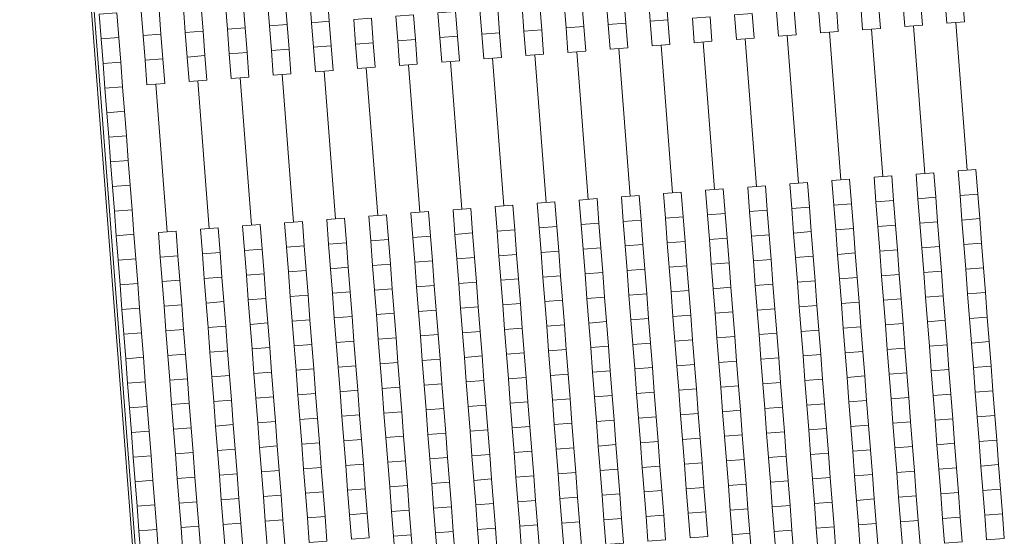
# Model space of a CAD drawing. Extents: x 87139 to 221846, y -16478 to 106399.
# Drawn here: x 87139 to 89136, y 19265 to 20312 of the extents above; entities that cross this region are included whole.
import ezdxf

# ---------------------------------------------------------------- set-up
doc = ezdxf.new("R2010")
doc.units = 0
doc.header["$MEASUREMENT"] = 0
doc.layers.get('0').update_dxf_attribs({"lineweight": 13})
doc.layers.add('SCHEMAT_widokowe', color=51, linetype='Continuous', lineweight=15)

# ---------------------------------------------------------------- blocks, each defined once
blk = doc.blocks.new('trybuna 3000')
at = {"lineweight": 0}
for p, q in [((4205, 1745), (0, 1745)), ((4200, 1740), (0, 1740)), ((2150, 1626.4), (1850, 1626.4)), ((2150, 1540.8), (1850, 1540.8)), ((2150, 1455.2), (1850, 1455.2)), ((2150, 1369.6), (1850, 1369.6)), ((2150, 1284), (1850, 1284)), ((2150, 1198.4), (1850, 1198.4)), ((2150, 1112.8), (1850, 1112.8)), ((2150, 1027.2), (1850, 1027.2)), ((2150, 941.6), (1850, 941.6)), ((2150, 856), (1850, 856)), ((2150, 770.4), (1850, 770.4)), ((2150, 684.8), (1850, 684.8)), ((2150, 599.2), (1850, 599.2)), ((2150, 513.6), (1850, 513.6)), ((2150, 428), (1850, 428)), ((2150, 342.4), (1850, 342.4)), ((2150, 256.8), (1850, 256.8)), ((2150, 171.2), (1850, 171.2)), ((2150, 85.6), (1850, 85.6)), ((2150, 0), (1850, 0))]:
    blk.add_line(p, q, dxfattribs=at)
for points in [[(1250, 1694), (1200, 1694), (1200, 1730), (1250, 1730)], [(1300, 1694), (1250, 1694), (1250, 1730), (1300, 1730)], [(1350, 1694), (1300, 1694), (1300, 1730), (1350, 1730)], [(1400, 1694), (1350, 1694), (1350, 1730), (1400, 1730)], [(1450, 1694), (1400, 1694), (1400, 1730), (1450, 1730)], [(1500, 1694), (1450, 1694), (1450, 1730), (1500, 1730)], [(1550, 1694), (1500, 1694), (1500, 1730), (1550, 1730)], [(1600, 1694), (1550, 1694), (1550, 1730), (1600, 1730)], [(1650, 1694), (1600, 1694), (1600, 1730), (1650, 1730)], [(1700, 1694), (1650, 1694), (1650, 1730), (1700, 1730)], [(1750, 1694), (1700, 1694), (1700, 1730), (1750, 1730)], [(1800, 1694), (1750, 1694), (1750, 1730), (1800, 1730)], [(1850, 1694), (1800, 1694), (1800, 1730), (1850, 1730)], [(1900, 1694), (1850, 1694), (1850, 1730), (1900, 1730)], [(1950, 1694), (1900, 1694), (1900, 1730), (1950, 1730)], [(2000, 1694), (1950, 1694), (1950, 1730), (2000, 1730)], [(2050, 1694), (2000, 1694), (2000, 1730), (2050, 1730)], [(2100, 1694), (2050, 1694), (2050, 1730), (2100, 1730)], [(2150, 1694), (2100, 1694), (2100, 1730), (2150, 1730)], [(2200, 1694), (2150, 1694), (2150, 1730), (2200, 1730)], [(2250, 1694), (2200, 1694), (2200, 1730), (2250, 1730)], [(2300, 1694), (2250, 1694), (2250, 1730), (2300, 1730)], [(1250, 1608.4), (1200, 1608.4), (1200, 1644.4), (1250, 1644.4)], [(1300, 1608.4), (1250, 1608.4), (1250, 1644.4), (1300, 1644.4)], [(1350, 1608.4), (1300, 1608.4), (1300, 1644.4), (1350, 1644.4)], [(1400, 1608.4), (1350, 1608.4), (1350, 1644.4), (1400, 1644.4)], [(1450, 1608.4), (1400, 1608.4), (1400, 1644.4), (1450, 1644.4)], [(1500, 1608.4), (1450, 1608.4), (1450, 1644.4), (1500, 1644.4)], [(1550, 1608.4), (1500, 1608.4), (1500, 1644.4), (1550, 1644.4)], [(1600, 1608.4), (1550, 1608.4), (1550, 1644.4), (1600, 1644.4)], [(1650, 1608.4), (1600, 1608.4), (1600, 1644.4), (1650, 1644.4)], [(1700, 1608.4), (1650, 1608.4), (1650, 1644.4), (1700, 1644.4)], [(1750, 1608.4), (1700, 1608.4), (1700, 1644.4), (1750, 1644.4)], [(1800, 1608.4), (1750, 1608.4), (1750, 1644.4), (1800, 1644.4)], [(1850, 1608.4), (1800, 1608.4), (1800, 1644.4), (1850, 1644.4)], [(2200, 1608.4), (2150, 1608.4), (2150, 1644.4), (2200, 1644.4)], [(2250, 1608.4), (2200, 1608.4), (2200, 1644.4), (2250, 1644.4)], [(2300, 1608.4), (2250, 1608.4), (2250, 1644.4), (2300, 1644.4)], [(1250, 1522.8), (1200, 1522.8), (1200, 1558.8), (1250, 1558.8)], [(1300, 1522.8), (1250, 1522.8), (1250, 1558.8), (1300, 1558.8)], [(1350, 1522.8), (1300, 1522.8), (1300, 1558.8), (1350, 1558.8)], [(1400, 1522.8), (1350, 1522.8), (1350, 1558.8), (1400, 1558.8)], [(1450, 1522.8), (1400, 1522.8), (1400, 1558.8), (1450, 1558.8)], [(1500, 1522.8), (1450, 1522.8), (1450, 1558.8), (1500, 1558.8)], [(1550, 1522.8), (1500, 1522.8), (1500, 1558.8), (1550, 1558.8)], [(1600, 1522.8), (1550, 1522.8), (1550, 1558.8), (1600, 1558.8)], [(1650, 1522.8), (1600, 1522.8), (1600, 1558.8), (1650, 1558.8)], [(1700, 1522.8), (1650, 1522.8), (1650, 1558.8), (1700, 1558.8)], [(1750, 1522.8), (1700, 1522.8), (1700, 1558.8), (1750, 1558.8)], [(1800, 1522.8), (1750, 1522.8), (1750, 1558.8), (1800, 1558.8)], [(1850, 1522.8), (1800, 1522.8), (1800, 1558.8), (1850, 1558.8)], [(2200, 1522.8), (2150, 1522.8), (2150, 1558.8), (2200, 1558.8)], [(2250, 1522.8), (2200, 1522.8), (2200, 1558.8), (2250, 1558.8)], [(2300, 1522.8), (2250, 1522.8), (2250, 1558.8), (2300, 1558.8)], [(1250, 1437.2), (1200, 1437.2), (1200, 1473.2), (1250, 1473.2)], [(1300, 1437.2), (1250, 1437.2), (1250, 1473.2), (1300, 1473.2)], [(1350, 1437.2), (1300, 1437.2), (1300, 1473.2), (1350, 1473.2)], [(1400, 1437.2), (1350, 1437.2), (1350, 1473.2), (1400, 1473.2)], [(1450, 1437.2), (1400, 1437.2), (1400, 1473.2), (1450, 1473.2)], [(1500, 1437.2), (1450, 1437.2), (1450, 1473.2), (1500, 1473.2)], [(1550, 1437.2), (1500, 1437.2), (1500, 1473.2), (1550, 1473.2)], [(1600, 1437.2), (1550, 1437.2), (1550, 1473.2), (1600, 1473.2)], [(1650, 1437.2), (1600, 1437.2), (1600, 1473.2), (1650, 1473.2)], [(1700, 1437.2), (1650, 1437.2), (1650, 1473.2), (1700, 1473.2)], [(1750, 1437.2), (1700, 1437.2), (1700, 1473.2), (1750, 1473.2)], [(1800, 1437.2), (1750, 1437.2), (1750, 1473.2), (1800, 1473.2)], [(1850, 1437.2), (1800, 1437.2), (1800, 1473.2), (1850, 1473.2)], [(2200, 1437.2), (2150, 1437.2), (2150, 1473.2), (2200, 1473.2)], [(2250, 1437.2), (2200, 1437.2), (2200, 1473.2), (2250, 1473.2)], [(2300, 1437.2), (2250, 1437.2), (2250, 1473.2), (2300, 1473.2)], [(1250, 1351.6), (1200, 1351.6), (1200, 1387.6), (1250, 1387.6)], [(1300, 1351.6), (1250, 1351.6), (1250, 1387.6), (1300, 1387.6)], [(1350, 1351.6), (1300, 1351.6), (1300, 1387.6), (1350, 1387.6)], [(1400, 1351.6), (1350, 1351.6), (1350, 1387.6), (1400, 1387.6)], [(1450, 1351.6), (1400, 1351.6), (1400, 1387.6), (1450, 1387.6)], [(1500, 1351.6), (1450, 1351.6), (1450, 1387.6), (1500, 1387.6)], [(1550, 1351.6), (1500, 1351.6), (1500, 1387.6), (1550, 1387.6)], [(1600, 1351.6), (1550, 1351.6), (1550, 1387.6), (1600, 1387.6)], [(1650, 1351.6), (1600, 1351.6), (1600, 1387.6), (1650, 1387.6)], [(1700, 1351.6), (1650, 1351.6), (1650, 1387.6), (1700, 1387.6)], [(1750, 1351.6), (1700, 1351.6), (1700, 1387.6), (1750, 1387.6)], [(1800, 1351.6), (1750, 1351.6), (1750, 1387.6), (1800, 1387.6)], [(1850, 1351.6), (1800, 1351.6), (1800, 1387.6), (1850, 1387.6)], [(2200, 1351.6), (2150, 1351.6), (2150, 1387.6), (2200, 1387.6)], [(2250, 1351.6), (2200, 1351.6), (2200, 1387.6), (2250, 1387.6)], [(2300, 1351.6), (2250, 1351.6), (2250, 1387.6), (2300, 1387.6)], [(1250, 1266), (1200, 1266), (1200, 1302), (1250, 1302)], [(1300, 1266), (1250, 1266), (1250, 1302), (1300, 1302)], [(1350, 1266), (1300, 1266), (1300, 1302), (1350, 1302)], [(1400, 1266), (1350, 1266), (1350, 1302), (1400, 1302)], [(1450, 1266), (1400, 1266), (1400, 1302), (1450, 1302)], [(1500, 1266), (1450, 1266), (1450, 1302), (1500, 1302)], [(1550, 1266), (1500, 1266), (1500, 1302), (1550, 1302)], [(1600, 1266), (1550, 1266), (1550, 1302), (1600, 1302)], [(1650, 1266), (1600, 1266), (1600, 1302), (1650, 1302)], [(1700, 1266), (1650, 1266), (1650, 1302), (1700, 1302)], [(1750, 1266), (1700, 1266), (1700, 1302), (1750, 1302)], [(1800, 1266), (1750, 1266), (1750, 1302), (1800, 1302)], [(1850, 1266), (1800, 1266), (1800, 1302), (1850, 1302)], [(2200, 1266), (2150, 1266), (2150, 1302), (2200, 1302)], [(2250, 1266), (2200, 1266), (2200, 1302), (2250, 1302)], [(2300, 1266), (2250, 1266), (2250, 1302), (2300, 1302)], [(1200, 1180.4), (1150, 1180.4), (1150, 1216.4), (1200, 1216.4)], [(1250, 1180.4), (1200, 1180.4), (1200, 1216.4), (1250, 1216.4)], [(1300, 1180.4), (1250, 1180.4), (1250, 1216.4), (1300, 1216.4)], [(1350, 1180.4), (1300, 1180.4), (1300, 1216.4), (1350, 1216.4)], [(1400, 1180.4), (1350, 1180.4), (1350, 1216.4), (1400, 1216.4)], [(1450, 1180.4), (1400, 1180.4), (1400, 1216.4), (1450, 1216.4)], [(1500, 1180.4), (1450, 1180.4), (1450, 1216.4), (1500, 1216.4)], [(1550, 1180.4), (1500, 1180.4), (1500, 1216.4), (1550, 1216.4)], [(1600, 1180.4), (1550, 1180.4), (1550, 1216.4), (1600, 1216.4)], [(1650, 1180.4), (1600, 1180.4), (1600, 1216.4), (1650, 1216.4)], [(1700, 1180.4), (1650, 1180.4), (1650, 1216.4), (1700, 1216.4)], [(1750, 1180.4), (1700, 1180.4), (1700, 1216.4), (1750, 1216.4)], [(1800, 1180.4), (1750, 1180.4), (1750, 1216.4), (1800, 1216.4)], [(1850, 1180.4), (1800, 1180.4), (1800, 1216.4), (1850, 1216.4)], [(2200, 1180.4), (2150, 1180.4), (2150, 1216.4), (2200, 1216.4)], [(2250, 1180.4), (2200, 1180.4), (2200, 1216.4), (2250, 1216.4)], [(1200, 1094.8), (1150, 1094.8), (1150, 1130.8), (1200, 1130.8)], [(1250, 1094.8), (1200, 1094.8), (1200, 1130.8), (1250, 1130.8)], [(1300, 1094.8), (1250, 1094.8), (1250, 1130.8), (1300, 1130.8)], [(1350, 1094.8), (1300, 1094.8), (1300, 1130.8), (1350, 1130.8)], [(1400, 1094.8), (1350, 1094.8), (1350, 1130.8), (1400, 1130.8)], [(1450, 1094.8), (1400, 1094.8), (1400, 1130.8), (1450, 1130.8)], [(1500, 1094.8), (1450, 1094.8), (1450, 1130.8), (1500, 1130.8)], [(1550, 1094.8), (1500, 1094.8), (1500, 1130.8), (1550, 1130.8)], [(1600, 1094.8), (1550, 1094.8), (1550, 1130.8), (1600, 1130.8)], [(1650, 1094.8), (1600, 1094.8), (1600, 1130.8), (1650, 1130.8)], [(1700, 1094.8), (1650, 1094.8), (1650, 1130.8), (1700, 1130.8)], [(1750, 1094.8), (1700, 1094.8), (1700, 1130.8), (1750, 1130.8)], [(1800, 1094.8), (1750, 1094.8), (1750, 1130.8), (1800, 1130.8)], [(1850, 1094.8), (1800, 1094.8), (1800, 1130.8), (1850, 1130.8)], [(2200, 1094.8), (2150, 1094.8), (2150, 1130.8), (2200, 1130.8)], [(2250, 1094.8), (2200, 1094.8), (2200, 1130.8), (2250, 1130.8)], [(1200, 1009.2), (1150, 1009.2), (1150, 1045.2), (1200, 1045.2)], [(1250, 1009.2), (1200, 1009.2), (1200, 1045.2), (1250, 1045.2)], [(1300, 1009.2), (1250, 1009.2), (1250, 1045.2), (1300, 1045.2)], [(1350, 1009.2), (1300, 1009.2), (1300, 1045.2), (1350, 1045.2)], [(1400, 1009.2), (1350, 1009.2), (1350, 1045.2), (1400, 1045.2)], [(1450, 1009.2), (1400, 1009.2), (1400, 1045.2), (1450, 1045.2)], [(1500, 1009.2), (1450, 1009.2), (1450, 1045.2), (1500, 1045.2)], [(1550, 1009.2), (1500, 1009.2), (1500, 1045.2), (1550, 1045.2)], [(1600, 1009.2), (1550, 1009.2), (1550, 1045.2), (1600, 1045.2)], [(1650, 1009.2), (1600, 1009.2), (1600, 1045.2), (1650, 1045.2)], [(1700, 1009.2), (1650, 1009.2), (1650, 1045.2), (1700, 1045.2)], [(1750, 1009.2), (1700, 1009.2), (1700, 1045.2), (1750, 1045.2)], [(1800, 1009.2), (1750, 1009.2), (1750, 1045.2), (1800, 1045.2)], [(1850, 1009.2), (1800, 1009.2), (1800, 1045.2), (1850, 1045.2)], [(2200, 1009.2), (2150, 1009.2), (2150, 1045.2), (2200, 1045.2)], [(2250, 1009.2), (2200, 1009.2), (2200, 1045.2), (2250, 1045.2)], [(1200, 923.6), (1150, 923.6), (1150, 959.6), (1200, 959.6)], [(1250, 923.6), (1200, 923.6), (1200, 959.6), (1250, 959.6)], [(1300, 923.6), (1250, 923.6), (1250, 959.6), (1300, 959.6)], [(1350, 923.6), (1300, 923.6), (1300, 959.6), (1350, 959.6)], [(1400, 923.6), (1350, 923.6), (1350, 959.6), (1400, 959.6)], [(1450, 923.6), (1400, 923.6), (1400, 959.6), (1450, 959.6)], [(1500, 923.6), (1450, 923.6), (1450, 959.6), (1500, 959.6)], [(1550, 923.6), (1500, 923.6), (1500, 959.6), (1550, 959.6)], [(1600, 923.6), (1550, 923.6), (1550, 959.6), (1600, 959.6)], [(1650, 923.6), (1600, 923.6), (1600, 959.6), (1650, 959.6)], [(1700, 923.6), (1650, 923.6), (1650, 959.6), (1700, 959.6)], [(1750, 923.6), (1700, 923.6), (1700, 959.6), (1750, 959.6)], [(1800, 923.6), (1750, 923.6), (1750, 959.6), (1800, 959.6)], [(1850, 923.6), (1800, 923.6), (1800, 959.6), (1850, 959.6)], [(2200, 923.6), (2150, 923.6), (2150, 959.6), (2200, 959.6)], [(2250, 923.6), (2200, 923.6), (2200, 959.6), (2250, 959.6)], [(1200, 838), (1150, 838), (1150, 874), (1200, 874)], [(1250, 838), (1200, 838), (1200, 874), (1250, 874)], [(1300, 838), (1250, 838), (1250, 874), (1300, 874)], [(1350, 838), (1300, 838), (1300, 874), (1350, 874)], [(1400, 838), (1350, 838), (1350, 874), (1400, 874)], [(1450, 838), (1400, 838), (1400, 874), (1450, 874)], [(1500, 838), (1450, 838), (1450, 874), (1500, 874)], [(1550, 838), (1500, 838), (1500, 874), (1550, 874)], [(1600, 838), (1550, 838), (1550, 874), (1600, 874)], [(1650, 838), (1600, 838), (1600, 874), (1650, 874)], [(1700, 838), (1650, 838), (1650, 874), (1700, 874)], [(1750, 838), (1700, 838), (1700, 874), (1750, 874)], [(1800, 838), (1750, 838), (1750, 874), (1800, 874)], [(1850, 838), (1800, 838), (1800, 874), (1850, 874)], [(2200, 838), (2150, 838), (2150, 874), (2200, 874)], [(2250, 838), (2200, 838), (2200, 874), (2250, 874)], [(1200, 752.4), (1150, 752.4), (1150, 788.4), (1200, 788.4)], [(1250, 752.4), (1200, 752.4), (1200, 788.4), (1250, 788.4)], [(1300, 752.4), (1250, 752.4), (1250, 788.4), (1300, 788.4)], [(1350, 752.4), (1300, 752.4), (1300, 788.4), (1350, 788.4)], [(1400, 752.4), (1350, 752.4), (1350, 788.4), (1400, 788.4)], [(1450, 752.4), (1400, 752.4), (1400, 788.4), (1450, 788.4)], [(1500, 752.4), (1450, 752.4), (1450, 788.4), (1500, 788.4)], [(1550, 752.4), (1500, 752.4), (1500, 788.4), (1550, 788.4)], [(1600, 752.4), (1550, 752.4), (1550, 788.4), (1600, 788.4)], [(1650, 752.4), (1600, 752.4), (1600, 788.4), (1650, 788.4)], [(1700, 752.4), (1650, 752.4), (1650, 788.4), (1700, 788.4)], [(1750, 752.4), (1700, 752.4), (1700, 788.4), (1750, 788.4)], [(1800, 752.4), (1750, 752.4), (1750, 788.4), (1800, 788.4)], [(1850, 752.4), (1800, 752.4), (1800, 788.4), (1850, 788.4)], [(2200, 752.4), (2150, 752.4), (2150, 788.4), (2200, 788.4)], [(2250, 752.4), (2200, 752.4), (2200, 788.4), (2250, 788.4)], [(1200, 666.8), (1150, 666.8), (1150, 702.8), (1200, 702.8)], [(1250, 666.8), (1200, 666.8), (1200, 702.8), (1250, 702.8)], [(1300, 666.8), (1250, 666.8), (1250, 702.8), (1300, 702.8)], [(1350, 666.8), (1300, 666.8), (1300, 702.8), (1350, 702.8)], [(1400, 666.8), (1350, 666.8), (1350, 702.8), (1400, 702.8)], [(1450, 666.8), (1400, 666.8), (1400, 702.8), (1450, 702.8)], [(1500, 666.8), (1450, 666.8), (1450, 702.8), (1500, 702.8)], [(1550, 666.8), (1500, 666.8), (1500, 702.8), (1550, 702.8)], [(1600, 666.8), (1550, 666.8), (1550, 702.8), (1600, 702.8)], [(1650, 666.8), (1600, 666.8), (1600, 702.8), (1650, 702.8)], [(1700, 666.8), (1650, 666.8), (1650, 702.8), (1700, 702.8)], [(1750, 666.8), (1700, 666.8), (1700, 702.8), (1750, 702.8)], [(1800, 666.8), (1750, 666.8), (1750, 702.8), (1800, 702.8)], [(1850, 666.8), (1800, 666.8), (1800, 702.8), (1850, 702.8)], [(2200, 666.8), (2150, 666.8), (2150, 702.8), (2200, 702.8)], [(2250, 666.8), (2200, 666.8), (2200, 702.8), (2250, 702.8)], [(1200, 581.2), (1150, 581.2), (1150, 617.2), (1200, 617.2)], [(1250, 581.2), (1200, 581.2), (1200, 617.2), (1250, 617.2)], [(1300, 581.2), (1250, 581.2), (1250, 617.2), (1300, 617.2)], [(1350, 581.2), (1300, 581.2), (1300, 617.2), (1350, 617.2)], [(1400, 581.2), (1350, 581.2), (1350, 617.2), (1400, 617.2)], [(1450, 581.2), (1400, 581.2), (1400, 617.2), (1450, 617.2)], [(1500, 581.2), (1450, 581.2), (1450, 617.2), (1500, 617.2)], [(1550, 581.2), (1500, 581.2), (1500, 617.2), (1550, 617.2)], [(1600, 581.2), (1550, 581.2), (1550, 617.2), (1600, 617.2)], [(1650, 581.2), (1600, 581.2), (1600, 617.2), (1650, 617.2)], [(1700, 581.2), (1650, 581.2), (1650, 617.2), (1700, 617.2)], [(1750, 581.2), (1700, 581.2), (1700, 617.2), (1750, 617.2)], [(1800, 581.2), (1750, 581.2), (1750, 617.2), (1800, 617.2)], [(1850, 581.2), (1800, 581.2), (1800, 617.2), (1850, 617.2)], [(2200, 581.2), (2150, 581.2), (2150, 617.2), (2200, 617.2)], [(2250, 581.2), (2200, 581.2), (2200, 617.2), (2250, 617.2)], [(1150, 495.6), (1100, 495.6), (1100, 531.6), (1150, 531.6)], [(1200, 495.6), (1150, 495.6), (1150, 531.6), (1200, 531.6)], [(1250, 495.6), (1200, 495.6), (1200, 531.6), (1250, 531.6)], [(1300, 495.6), (1250, 495.6), (1250, 531.6), (1300, 531.6)], [(1350, 495.6), (1300, 495.6), (1300, 531.6), (1350, 531.6)], [(1400, 495.6), (1350, 495.6), (1350, 531.6), (1400, 531.6)], [(1450, 495.6), (1400, 495.6), (1400, 531.6), (1450, 531.6)], [(1500, 495.6), (1450, 495.6), (1450, 531.6), (1500, 531.6)], [(1550, 495.6), (1500, 495.6), (1500, 531.6), (1550, 531.6)], [(1600, 495.6), (1550, 495.6), (1550, 531.6), (1600, 531.6)], [(1650, 495.6), (1600, 495.6), (1600, 531.6), (1650, 531.6)], [(1700, 495.6), (1650, 495.6), (1650, 531.6), (1700, 531.6)], [(1750, 495.6), (1700, 495.6), (1700, 531.6), (1750, 531.6)], [(1800, 495.6), (1750, 495.6), (1750, 531.6), (1800, 531.6)], [(1850, 495.6), (1800, 495.6), (1800, 531.6), (1850, 531.6)], [(2200, 495.6), (2150, 495.6), (2150, 531.6), (2200, 531.6)], [(1150, 410), (1100, 410), (1100, 446), (1150, 446)], [(1200, 410), (1150, 410), (1150, 446), (1200, 446)], [(1250, 410), (1200, 410), (1200, 446), (1250, 446)], [(1300, 410), (1250, 410), (1250, 446), (1300, 446)], [(1350, 410), (1300, 410), (1300, 446), (1350, 446)], [(1400, 410), (1350, 410), (1350, 446), (1400, 446)], [(1450, 410), (1400, 410), (1400, 446), (1450, 446)], [(1500, 410), (1450, 410), (1450, 446), (1500, 446)], [(1550, 410), (1500, 410), (1500, 446), (1550, 446)], [(1600, 410), (1550, 410), (1550, 446), (1600, 446)], [(1650, 410), (1600, 410), (1600, 446), (1650, 446)], [(1700, 410), (1650, 410), (1650, 446), (1700, 446)], [(1750, 410), (1700, 410), (1700, 446), (1750, 446)], [(1800, 410), (1750, 410), (1750, 446), (1800, 446)], [(1850, 410), (1800, 410), (1800, 446), (1850, 446)], [(2200, 410), (2150, 410), (2150, 446), (2200, 446)], [(1150, 324.4), (1100, 324.4), (1100, 360.4), (1150, 360.4)], [(1200, 324.4), (1150, 324.4), (1150, 360.4), (1200, 360.4)], [(1250, 324.4), (1200, 324.4), (1200, 360.4), (1250, 360.4)], [(1300, 324.4), (1250, 324.4), (1250, 360.4), (1300, 360.4)], [(1350, 324.4), (1300, 324.4), (1300, 360.4), (1350, 360.4)], [(1400, 324.4), (1350, 324.4), (1350, 360.4), (1400, 360.4)], [(1450, 324.4), (1400, 324.4), (1400, 360.4), (1450, 360.4)], [(1500, 324.4), (1450, 324.4), (1450, 360.4), (1500, 360.4)], [(1550, 324.4), (1500, 324.4), (1500, 360.4), (1550, 360.4)], [(1600, 324.4), (1550, 324.4), (1550, 360.4), (1600, 360.4)], [(1650, 324.4), (1600, 324.4), (1600, 360.4), (1650, 360.4)], [(1700, 324.4), (1650, 324.4), (1650, 360.4), (1700, 360.4)], [(1750, 324.4), (1700, 324.4), (1700, 360.4), (1750, 360.4)], [(1800, 324.4), (1750, 324.4), (1750, 360.4), (1800, 360.4)], [(1850, 324.4), (1800, 324.4), (1800, 360.4), (1850, 360.4)], [(2200, 324.4), (2150, 324.4), (2150, 360.4), (2200, 360.4)], [(1150, 238.8), (1100, 238.8), (1100, 274.8), (1150, 274.8)], [(1200, 238.8), (1150, 238.8), (1150, 274.8), (1200, 274.8)], [(1250, 238.8), (1200, 238.8), (1200, 274.8), (1250, 274.8)], [(1300, 238.8), (1250, 238.8), (1250, 274.8), (1300, 274.8)], [(1350, 238.8), (1300, 238.8), (1300, 274.8), (1350, 274.8)], [(1400, 238.8), (1350, 238.8), (1350, 274.8), (1400, 274.8)], [(1450, 238.8), (1400, 238.8), (1400, 274.8), (1450, 274.8)], [(1500, 238.8), (1450, 238.8), (1450, 274.8), (1500, 274.8)], [(1550, 238.8), (1500, 238.8), (1500, 274.8), (1550, 274.8)], [(1600, 238.8), (1550, 238.8), (1550, 274.8), (1600, 274.8)], [(1650, 238.8), (1600, 238.8), (1600, 274.8), (1650, 274.8)], [(1700, 238.8), (1650, 238.8), (1650, 274.8), (1700, 274.8)], [(1750, 238.8), (1700, 238.8), (1700, 274.8), (1750, 274.8)], [(1800, 238.8), (1750, 238.8), (1750, 274.8), (1800, 274.8)], [(1850, 238.8), (1800, 238.8), (1800, 274.8), (1850, 274.8)], [(2200, 238.8), (2150, 238.8), (2150, 274.8), (2200, 274.8)], [(1150, 153.2), (1100, 153.2), (1100, 189.2), (1150, 189.2)], [(1200, 153.2), (1150, 153.2), (1150, 189.2), (1200, 189.2)], [(1250, 153.2), (1200, 153.2), (1200, 189.2), (1250, 189.2)], [(1300, 153.2), (1250, 153.2), (1250, 189.2), (1300, 189.2)], [(1350, 153.2), (1300, 153.2), (1300, 189.2), (1350, 189.2)], [(1400, 153.2), (1350, 153.2), (1350, 189.2), (1400, 189.2)], [(1450, 153.2), (1400, 153.2), (1400, 189.2), (1450, 189.2)], [(1500, 153.2), (1450, 153.2), (1450, 189.2), (1500, 189.2)], [(1550, 153.2), (1500, 153.2), (1500, 189.2), (1550, 189.2)], [(1600, 153.2), (1550, 153.2), (1550, 189.2), (1600, 189.2)], [(1650, 153.2), (1600, 153.2), (1600, 189.2), (1650, 189.2)], [(1700, 153.2), (1650, 153.2), (1650, 189.2), (1700, 189.2)], [(1750, 153.2), (1700, 153.2), (1700, 189.2), (1750, 189.2)], [(1800, 153.2), (1750, 153.2), (1750, 189.2), (1800, 189.2)], [(1850, 153.2), (1800, 153.2), (1800, 189.2), (1850, 189.2)], [(2200, 153.2), (2150, 153.2), (2150, 189.2), (2200, 189.2)], [(1150, 67.6), (1100, 67.6), (1100, 103.6), (1150, 103.6)], [(1200, 67.6), (1150, 67.6), (1150, 103.6), (1200, 103.6)], [(1250, 67.6), (1200, 67.6), (1200, 103.6), (1250, 103.6)], [(1300, 67.6), (1250, 67.6), (1250, 103.6), (1300, 103.6)], [(1350, 67.6), (1300, 67.6), (1300, 103.6), (1350, 103.6)], [(1400, 67.6), (1350, 67.6), (1350, 103.6), (1400, 103.6)], [(1450, 67.6), (1400, 67.6), (1400, 103.6), (1450, 103.6)], [(1500, 67.6), (1450, 67.6), (1450, 103.6), (1500, 103.6)], [(1550, 67.6), (1500, 67.6), (1500, 103.6), (1550, 103.6)], [(1600, 67.6), (1550, 67.6), (1550, 103.6), (1600, 103.6)], [(1650, 67.6), (1600, 67.6), (1600, 103.6), (1650, 103.6)], [(1700, 67.6), (1650, 67.6), (1650, 103.6), (1700, 103.6)], [(1750, 67.6), (1700, 67.6), (1700, 103.6), (1750, 103.6)], [(1800, 67.6), (1750, 67.6), (1750, 103.6), (1800, 103.6)], [(1850, 67.6), (1800, 67.6), (1800, 103.6), (1850, 103.6)], [(2200, 67.6), (2150, 67.6), (2150, 103.6), (2200, 103.6)], [(1150, -18), (1100, -18), (1100, 18), (1150, 18)], [(1200, -18), (1150, -18), (1150, 18), (1200, 18)], [(1250, -18), (1200, -18), (1200, 18), (1250, 18)], [(1300, -18), (1250, -18), (1250, 18), (1300, 18)], [(1350, -18), (1300, -18), (1300, 18), (1350, 18)], [(1400, -18), (1350, -18), (1350, 18), (1400, 18)], [(1450, -18), (1400, -18), (1400, 18), (1450, 18)], [(1500, -18), (1450, -18), (1450, 18), (1500, 18)], [(1550, -18), (1500, -18), (1500, 18), (1550, 18)], [(1600, -18), (1550, -18), (1550, 18), (1600, 18)], [(1650, -18), (1600, -18), (1600, 18), (1650, 18)], [(1700, -18), (1650, -18), (1650, 18), (1700, 18)], [(1750, -18), (1700, -18), (1700, 18), (1750, 18)], [(1800, -18), (1750, -18), (1750, 18), (1800, 18)], [(1850, -18), (1800, -18), (1800, 18), (1850, 18)], [(2200, -18), (2150, -18), (2150, 18), (2200, 18)]]:
    blk.add_lwpolyline(points, close=True, dxfattribs=at)

msp = doc.modelspace()

# ---------------------------------------------------------------- block references
at = {"layer": 'SCHEMAT_widokowe', "lineweight": 0, "rotation": 94.40379338478202}
msp.add_blockref('trybuna 3000', (89202.025, 18162.657), dxfattribs=at)

doc.saveas('drawing.dxf')
